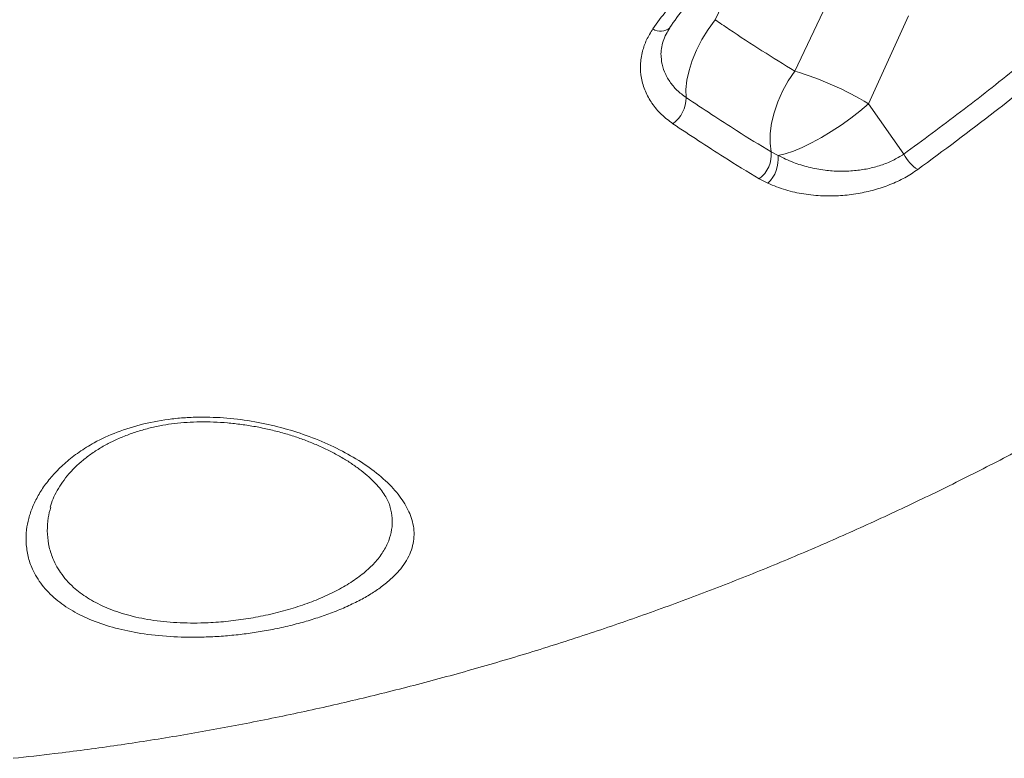
# Model space of a CAD drawing. Units: millimetres. Extents: x -7336 to 11492, y -6015 to 2845.
# Drawn here: x -6840 to -6602, y 292 to 471 of the extents above; entities that cross this region are included whole.
import ezdxf

# ---------------------------------------------------------------- set-up
doc = ezdxf.new("R2010")
doc.units = ezdxf.units.MM

msp = doc.modelspace()

# ---------------------------------------------------------------- linework, layer by layer
at = {"color": 7, "linetype": 'Continuous', "lineweight": 15}
for p, q in [((-6671.91, 471.14), (-6661.66, 492.35)), ((-6642.62, 479.77), (-6652.63, 458.71)), ((-6634.8, 450.81), (-6625.05, 472.04)), ((-6626.25, 438.59), (-6634.8, 450.81)), ((-6658.31, 439.16), (-6656.66, 438.3)), ((-6659.13, 431.56), (-6661.23, 432.65)), ((-6750.5, 353.06), (-6750.52, 353.16))]:
    msp.add_line(p, q, dxfattribs=at)
at = {"color": 7, "linetype": 'Continuous', "lineweight": 15, "flags": 128}
for points in [[(-6678.87, 452.28), (-6678.94, 454.27), (-6678.71, 456.47), (-6678.2, 458.82), (-6677.41, 461.28), (-6676.36, 463.8), (-6675.07, 466.31), (-6673.58, 468.78), (-6671.91, 471.14)], [(-6652.63, 458.71), (-6654.21, 456.32), (-6655.57, 453.8), (-6656.71, 451.22), (-6657.59, 448.63), (-6658.21, 446.07), (-6658.53, 443.61), (-6658.57, 441.29), (-6658.31, 439.16)], [(-6656.66, 438.3), (-6654.92, 438.7), (-6652.95, 439.35), (-6650.81, 440.23), (-6648.54, 441.32), (-6646.18, 442.59), (-6643.78, 444.04), (-6641.4, 445.61), (-6639.07, 447.29), (-6636.86, 449.04), (-6634.8, 450.81)]]:
    msp.add_lwpolyline(points, dxfattribs=at)
at = {"color": 8, "linetype": 'Continuous', "lineweight": 15}
msp.add_arc((-6685.05, 471.76), 3.42, 236.5405, 310.5891, dxfattribs=at)
at = {"color": 7, "linetype": 'Continuous', "lineweight": 15}
for centre, radius, start, end in [((-6675.16, 383.74), 78.28, 58.9575, 73.2741), ((-6686.99, 452.44), 8.12, 307.0235, 358.8113), ((-6665.63, 438.53), 7.35, 306.8346, 4.8989), ((-6617.2, 443.46), 10.28, 208.2778, 236.6759), ((-6664.7, 437.42), 8.09, 313.5235, 6.2567)]:
    msp.add_arc(centre, radius, start, end, dxfattribs=at)
for points, knots in [([(-6686.93, 468.91), (-6684.77, 471.9), (-6680.45, 477.9), (-6675.24, 483.58), (-6672.62, 486.42)], [0, 0, 0, 0, 0.498363, 1, 1, 1, 1]), ([(-6682.86, 469.19), (-6682.85, 469.2), (-6681.76, 470.83), (-6679.43, 474), (-6675.76, 478.61), (-6672.32, 482.59), (-6669.99, 484.98), (-6669.06, 485.94)], [0, 0, 0, 0, 0.002471, 0.280485, 0.553309, 0.820155, 1, 1, 1, 1]), ([(-6626.25, 438.59), (-6621.65, 441.97), (-6612.45, 448.73), (-6598.95, 459.39), (-6585.64, 470.39), (-6576.98, 478.06), (-6572.65, 481.9)], [0, 0, 0, 0, 0.249592, 0.499347, 0.749592, 1, 1, 1, 1]), ([(-6568.92, 478.45), (-6571.22, 476.4), (-6578.11, 470.25), (-6589.81, 460.33), (-6605.43, 447.74), (-6616.59, 439.5), (-6622.84, 434.87)], [0, 0, 0, 0, 0.132296, 0.396905, 0.661708, 1, 1, 1, 1]), ([(-6652.63, 458.71), (-6655.27, 460.33), (-6660.54, 463.57), (-6666.99, 467.79), (-6670.79, 470.38), (-6671.91, 471.14)], [0, 0, 0, 0, 0.413473, 0.827737, 1, 1, 1, 1]), ([(-6841.72, 292.38), (-6838.39, 292.75), (-6830.27, 293.65), (-6817.4, 295.37), (-6803.13, 297.58), (-6788.9, 300.1), (-6774.71, 302.94), (-6760.58, 306.08), (-6746.51, 309.54), (-6732.51, 313.3), (-6718.57, 317.37), (-6704.71, 321.74), (-6690.93, 326.42), (-6677.24, 331.4), (-6663.64, 336.68), (-6650.13, 342.26), (-6636.73, 348.14), (-6623.44, 354.31), (-6610.26, 360.77), (-6597.2, 367.52), (-6584.26, 374.56), (-6571.45, 381.89), (-6558.78, 389.5), (-6546.25, 397.38), (-6533.86, 405.55), (-6521.62, 413.98), (-6509.53, 422.69), (-6497.61, 431.66), (-6485.85, 440.9), (-6474.27, 450.4), (-6463.46, 459.62), (-6456.59, 465.76), (-6453.46, 468.57)], [0, 0, 0, 0, 0.0233955, 0.0569288, 0.0904687, 0.1240212, 0.1575882, 0.1911714, 0.2247726, 0.2583936, 0.2920359, 0.3257012, 0.3593908, 0.3931064, 0.4268493, 0.4606206, 0.4944217, 0.5282537, 0.5621175, 0.5960141, 0.6299444, 0.6639091, 0.6979089, 0.7319442, 0.7660155, 0.8001232, 0.8342676, 0.8684487, 0.9026667, 0.9369214, 0.9712128, 1, 1, 1, 1]), ([(-6682.1, 445.96), (-6683.06, 446.69), (-6685.02, 448.16), (-6687.24, 450.83), (-6688.89, 453.8), (-6689.82, 456.94), (-6690.06, 460.22), (-6689.59, 463.35), (-6688.56, 466.29), (-6687.48, 468.03), (-6686.93, 468.91)], [0, 0, 0, 0, 0.127807, 0.259233, 0.386785, 0.517966, 0.645053, 0.77581, 0.886671, 1, 1, 1, 1]), ([(-6684.88, 461.68), (-6684.92, 461.92), (-6685.04, 462.73), (-6684.92, 464.16), (-6684.52, 465.9), (-6683.83, 467.59), (-6683.14, 468.65), (-6682.81, 469.16)], [0, 0, 0, 0, 0.099548, 0.335826, 0.569343, 0.7956, 1, 1, 1, 1]), ([(-6678.87, 452.28), (-6674.79, 449.56), (-6667.88, 444.96), (-6661.09, 440.84), (-6658.31, 439.16)], [0, 0, 0, 0, 0.590574, 1, 1, 1, 1]), ([(-6661.23, 432.65), (-6664.05, 434.36), (-6670.94, 438.54), (-6677.96, 443.2), (-6682.1, 445.96)], [0, 0, 0, 0, 0.409403, 1, 1, 1, 1]), ([(-6656.66, 438.3), (-6655.44, 437.7), (-6653.11, 436.56), (-6649.26, 435.38), (-6645.51, 434.67), (-6641.77, 434.4), (-6638.3, 434.53), (-6634.92, 435.02), (-6631.79, 435.85), (-6628.81, 437.01), (-6627.11, 438.06), (-6626.25, 438.59)], [0, 0, 0, 0, 0.136505, 0.261154, 0.388221, 0.496099, 0.606172, 0.7042, 0.804628, 0.900722, 1, 1, 1, 1]), ([(-6622.84, 434.87), (-6623.87, 434.19), (-6625.94, 432.81), (-6629.52, 431.18), (-6633.35, 429.89), (-6637.37, 428.99), (-6641.57, 428.5), (-6645.98, 428.44), (-6650.45, 428.89), (-6654.97, 429.87), (-6657.72, 430.98), (-6659.13, 431.56)], [0, 0, 0, 0, 0.099128, 0.201444, 0.300754, 0.402612, 0.509943, 0.619712, 0.741924, 0.866892, 1, 1, 1, 1]), ([(-6838.61, 344.47), (-6838.62, 345.53), (-6838.63, 347.51), (-6838.04, 350.44), (-6837.11, 353.22), (-6835.75, 356), (-6833.96, 358.76), (-6831.74, 361.44), (-6829.05, 364.05), (-6825.87, 366.52), (-6821.81, 369.04), (-6816.66, 371.43), (-6810.33, 373.42), (-6804.48, 374.46), (-6799.62, 374.88), (-6794.9, 375.01), (-6789.12, 374.73), (-6782.48, 373.77), (-6776.06, 372.27), (-6769.88, 370.27), (-6764.02, 367.79), (-6758.5, 364.8), (-6753.61, 361.41), (-6749.65, 357.74), (-6746.78, 353.96), (-6745.33, 350.73), (-6744.77, 348.06), (-6744.7, 345.96), (-6745.02, 343.86), (-6745.73, 341.78), (-6746.83, 339.74), (-6748.34, 337.74), (-6750.26, 335.77), (-6752.55, 333.9), (-6755.15, 332.14), (-6758.06, 330.5), (-6761.32, 328.93), (-6764.82, 327.5), (-6768.46, 326.24), (-6772.25, 325.12), (-6776.27, 324.12), (-6780.35, 323.3), (-6784.38, 322.65), (-6788.36, 322.17), (-6792.44, 321.84), (-6797.63, 321.63), (-6803.9, 321.76), (-6810.79, 322.5), (-6817.11, 323.83), (-6822.67, 325.66), (-6827.53, 328.02), (-6831.65, 330.9), (-6834.94, 334.29), (-6837.06, 337.82), (-6838.27, 341.24), (-6838.5, 343.39), (-6838.61, 344.47)], [0, 0, 0, 0, 0.019028, 0.035266, 0.051504, 0.068167, 0.084829, 0.101743, 0.118655, 0.136211, 0.153762, 0.176931, 0.200737, 0.223959, 0.236012, 0.248065, 0.269023, 0.290596, 0.311718, 0.333345, 0.356682, 0.380546, 0.406842, 0.433757, 0.45976, 0.486306, 0.500957, 0.515609, 0.530654, 0.545698, 0.560781, 0.575864, 0.591413, 0.606961, 0.621563, 0.636165, 0.651255, 0.666343, 0.68007, 0.693797, 0.708008, 0.722219, 0.734827, 0.747434, 0.760487, 0.77354, 0.796653, 0.82051, 0.842587, 0.865272, 0.887908, 0.911081, 0.935952, 0.961364, 0.980585, 1, 1, 1, 1]), ([(-6832.76, 353.19), (-6832.56, 353.84), (-6832.15, 355.16), (-6831.15, 357.19), (-6829.87, 359.22), (-6828.3, 361.22), (-6826.48, 363.13), (-6824.42, 364.92), (-6822.15, 366.57), (-6819.76, 368.04), (-6817.21, 369.35), (-6814.53, 370.5), (-6811.63, 371.52), (-6808.63, 372.36), (-6805.66, 372.99), (-6802.68, 373.43), (-6799.67, 373.7), (-6796.5, 373.82), (-6793.22, 373.78), (-6789.87, 373.57), (-6786.49, 373.2), (-6783.11, 372.67), (-6779.77, 371.98), (-6776.54, 371.16), (-6773.45, 370.22), (-6770.52, 369.16), (-6767.71, 367.99), (-6765.01, 366.71), (-6762.46, 365.34), (-6760.11, 363.89), (-6757.97, 362.4), (-6756.07, 360.86), (-6754.43, 359.32), (-6753.07, 357.81), (-6751.98, 356.34), (-6751.19, 354.98), (-6750.72, 353.92), (-6750.59, 353.35), (-6750.54, 353.16)], [0, 0, 0, 0, 0.033907, 0.068129, 0.101765, 0.134876, 0.167877, 0.199301, 0.229601, 0.259229, 0.285479, 0.313198, 0.340377, 0.366886, 0.392647, 0.41511, 0.438863, 0.463135, 0.48796, 0.513316, 0.539138, 0.565323, 0.591737, 0.618229, 0.644587, 0.670738, 0.697185, 0.724898, 0.752987, 0.781461, 0.810284, 0.839385, 0.868669, 0.898026, 0.927353, 0.956619, 0.985628, 1, 1, 1, 1])]:
    msp.add_open_spline(points, degree=3, knots=knots, dxfattribs=at)
at = {"color": 8, "linetype": 'Continuous', "lineweight": 15}
for points, knots in [([(-6684.86, 461.68), (-6684.86, 461.44), (-6684.81, 460.36), (-6684.17, 458.47), (-6682.95, 456.15), (-6681.19, 454.02), (-6679.65, 452.86), (-6678.87, 452.28)], [0, 0, 0, 0, 0.0644014, 0.2949589, 0.5321973, 0.7627549, 1, 1, 1, 1]), ([(-6832.66, 353.19), (-6832.9, 352.31), (-6833.43, 350.37), (-6833.46, 348.46), (-6833.49, 347.41)], [0, 0, 0, 0, 0.452345, 1, 1, 1, 1]), ([(-6833.49, 347.41), (-6833.42, 346.36), (-6833.29, 344.25), (-6832.31, 340.84), (-6830.44, 337.26), (-6827.5, 333.9), (-6823.86, 331.15), (-6819.72, 328.95), (-6814.84, 327.19), (-6809.21, 325.89), (-6802.99, 325.18), (-6796.97, 325.05), (-6791.48, 325.35), (-6786.63, 325.9), (-6781.74, 326.73), (-6776.9, 327.85), (-6772.21, 329.25), (-6767.77, 330.9), (-6763.67, 332.8), (-6759.98, 334.92), (-6756.8, 337.23), (-6754.18, 339.7), (-6752.16, 342.31), (-6750.78, 345), (-6750.07, 347.73), (-6749.92, 350.41), (-6750.31, 352.21), (-6750.5, 353.06)], [0, 0, 0, 0, 0.038046, 0.076086, 0.127848, 0.179574, 0.221678, 0.263761, 0.307119, 0.350462, 0.39594, 0.441421, 0.474631, 0.507984, 0.541212, 0.577572, 0.614088, 0.650472, 0.689242, 0.728162, 0.766952, 0.806931, 0.84705, 0.887041, 0.925662, 0.964396, 1, 1, 1, 1])]:
    msp.add_open_spline(points, degree=3, knots=knots, dxfattribs=at)

doc.saveas('drawing.dxf')
